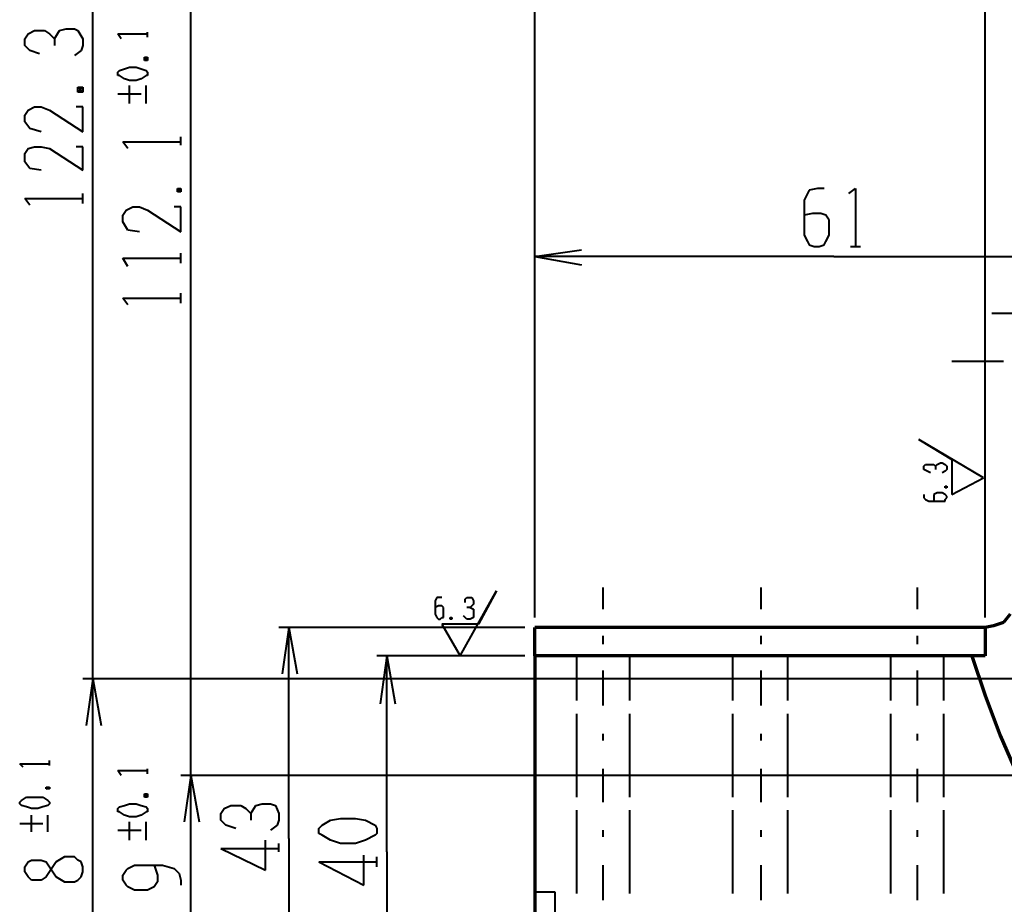
# Model space of a CAD drawing. Units: inches. Extents: x 1 to 7659, y -11 to 841.
# Drawn here: x 1893 to 2035, y 408 to 536 of the extents above; entities that cross this region are included whole.
import ezdxf

# ---------------------------------------------------------------- set-up
doc = ezdxf.new("R2010")
doc.units = ezdxf.units.IN
doc.header["$MEASUREMENT"] = 0
doc.layers.add('at_Entity', color=7, linetype='Continuous')

msp = doc.modelspace()

# ---------------------------------------------------------------- linework, layer by layer
at = {"layer": 'at_Entity', "color": 211, "lineweight": 40, "true_color": 0xff48f5}
for p, q in [((1967.32, 449.62), (1967.32, 664.9)), ((1967.32, 449.62), (1967.32, 650.74)), ((1967.32, 449.62), (1967.32, 636.58)), ((1967.32, 449.62), (1967.32, 622.42)), ((1967.32, 449.62), (1967.32, 608.26)), ((2032.36, 449.62), (2032.36, 608.26)), ((1903.48, 387.46), (1903.48, 560.5)), ((1917.64, 387.46), (1917.64, 546.1)), ((1893.64, 533.14), (1894.12, 533.86)), ((1894.12, 533.86), (1895.08, 534.34)), ((1895.08, 534.34), (1896.52, 534.34)), ((1896.52, 534.34), (1897.24, 533.86)), ((1897.24, 533.86), (1897.96, 533.14)), ((1897.96, 533.14), (1898.68, 534.34)), ((1898.68, 534.34), (1899.64, 534.58)), ((1899.64, 534.58), (1900.84, 534.58)), ((1900.84, 534.58), (1901.32, 534.34)), ((1901.32, 534.34), (1902.04, 533.14)), ((1907.56, 533.14), (1907.08, 533.86)), ((1907.08, 533.86), (1911.4, 533.86)), ((1911.4, 533.38), (1911.4, 534.1)), ((1893.64, 532.18), (1893.64, 533.14)), ((1894.36, 531.46), (1893.64, 532.18)), ((1897.96, 533.14), (1897.96, 532.18)), ((1902.04, 532.18), (1901.8, 531.46)), ((1902.04, 533.14), (1902.04, 532.18)), ((1895.8, 530.98), (1894.36, 531.46)), ((1901.8, 531.46), (1900.84, 530.74)), ((1910.92, 530.5), (1911.4, 530.02)), ((1910.92, 530.02), (1911.4, 530.5)), ((1910.92, 530.02), (1910.92, 530.5)), ((1910.92, 530.5), (1911.4, 530.5)), ((1911.4, 530.5), (1911.4, 530.02)), ((1908.04, 528.82), (1908.76, 529.06)), ((1908.76, 529.06), (1909.72, 529.06)), ((1909.72, 529.06), (1910.44, 528.82)), ((1911.4, 530.02), (1910.92, 530.02)), ((1907.08, 528.34), (1907.32, 528.58)), ((1907.08, 527.86), (1907.08, 528.34)), ((1907.32, 527.86), (1907.08, 527.86)), ((1907.32, 528.58), (1908.04, 528.82)), ((1908.04, 527.38), (1907.32, 527.86)), ((1910.44, 528.82), (1911.16, 528.58)), ((1911.16, 527.86), (1910.44, 527.38)), ((1911.16, 528.58), (1911.4, 528.34)), ((1911.4, 527.86), (1911.16, 527.86)), ((1911.4, 528.34), (1911.4, 527.86)), ((1901.32, 526.18), (1902.04, 525.46)), ((1901.32, 525.46), (1902.04, 526.18)), ((1901.32, 525.46), (1901.32, 526.18)), ((1901.32, 526.18), (1902.04, 526.18)), ((1902.04, 526.18), (1902.04, 525.46)), ((1908.76, 527.14), (1908.04, 527.38)), ((1909.72, 527.14), (1908.76, 527.14)), ((1908.76, 523.78), (1908.76, 526.42)), ((1910.44, 527.38), (1909.72, 527.14)), ((1911.16, 523.78), (1911.16, 526.42)), ((1902.04, 525.46), (1901.32, 525.46)), ((1907.08, 525.22), (1910.44, 525.22)), ((1894.12, 522.82), (1895.08, 523.3)), ((1895.08, 523.3), (1896.04, 523.3)), ((1896.04, 523.3), (1897.24, 522.82)), ((1902.04, 523.3), (1901.08, 523.3)), ((1902.04, 519.7), (1902.04, 523.3)), ((1893.64, 522.1), (1894.12, 522.82)), ((1893.64, 521.14), (1893.64, 522.1)), ((1897.24, 522.82), (1902.04, 519.7)), ((1894.36, 520.18), (1893.64, 521.14)), ((1896.04, 519.7), (1894.36, 520.18)), ((1908.52, 517.3), (1907.8, 518.26)), ((1907.8, 518.26), (1916.2, 518.26)), ((1916.2, 517.78), (1916.2, 518.98)), ((1893.64, 516.58), (1894.12, 517.3)), ((1893.64, 515.38), (1893.64, 516.58)), ((1894.12, 517.3), (1895.08, 517.54)), ((1895.08, 517.54), (1896.04, 517.54)), ((1896.04, 517.54), (1897.24, 517.3)), ((1897.24, 517.3), (1902.04, 514.18)), ((1902.04, 517.54), (1901.08, 517.54)), ((1902.04, 514.18), (1902.04, 517.54)), ((1894.36, 514.42), (1893.64, 515.38)), ((1896.04, 514.18), (1894.36, 514.42)), ((1902.04, 509.38), (1902.04, 510.82)), ((1915.72, 511.54), (1916.2, 511.06)), ((1915.72, 511.06), (1916.2, 511.54)), ((1915.72, 511.06), (1915.72, 511.54)), ((1915.72, 511.54), (1916.2, 511.54)), ((1916.2, 511.06), (1915.72, 511.06)), ((1916.2, 511.54), (1916.2, 511.06)), ((2006.92, 511.3), (2006.2, 509.86)), ((2008.12, 511.54), (2006.92, 511.3)), ((2009.08, 511.54), (2008.12, 511.54)), ((2012.68, 510.82), (2013.64, 511.54)), ((2013.64, 511.54), (2013.64, 503.14)), ((1894.36, 509.14), (1893.64, 510.1)), ((1893.64, 510.1), (1902.04, 510.1)), ((2006.2, 509.86), (2006.2, 504.82)), ((1907.8, 507.7), (1908.28, 508.42)), ((1907.8, 506.74), (1907.8, 507.7)), ((1908.28, 508.42), (1909.24, 508.9)), ((1909.24, 508.9), (1910.2, 508.9)), ((1910.2, 508.9), (1911.4, 508.42)), ((1911.4, 508.42), (1916.2, 505.3)), ((1916.2, 508.9), (1915.24, 508.9)), ((1916.2, 505.3), (1916.2, 508.9)), ((2007.4, 507.94), (2006.2, 507.7)), ((2008.6, 507.94), (2007.4, 507.94)), ((2009.32, 507.7), (2008.6, 507.94)), ((2009.8, 506.98), (2009.32, 507.7)), ((1908.52, 505.54), (1907.8, 506.74)), ((2009.8, 504.82), (2009.8, 506.98)), ((1910.2, 505.3), (1908.52, 505.54)), ((2006.2, 504.82), (2006.68, 503.86)), ((2009.32, 503.86), (2009.8, 504.82)), ((2006.68, 503.86), (2006.92, 503.38)), ((2009.08, 503.38), (2009.32, 503.86)), ((1916.2, 500.74), (1916.2, 502.18)), ((1967.32, 449.62), (1967.32, 503.14)), ((1967.32, 501.7), (1974.04, 502.66)), ((2006.92, 503.38), (2007.64, 503.14)), ((2007.64, 503.14), (2008.36, 503.14)), ((2008.36, 503.14), (2009.08, 503.38)), ((2012.92, 503.14), (2014.36, 503.14)), ((1908.52, 500.26), (1907.8, 501.46)), ((1907.8, 501.46), (1916.2, 501.46)), ((2010.52, 501.7), (1967.32, 501.7)), ((1967.32, 501.7), (1974.04, 500.5)), ((2010.52, 501.7), (2053.72, 501.7)), ((1916.2, 494.98), (1916.2, 496.42)), ((1908.52, 494.74), (1907.8, 495.7)), ((1907.8, 495.7), (1916.2, 495.7)), ((2023.48, 471.46), (2023.72, 471.7)), ((2023.48, 470.98), (2023.48, 471.46)), ((2023.96, 470.74), (2023.48, 470.98)), ((2023.72, 471.7), (2024.2, 471.7)), ((2024.44, 470.5), (2023.96, 470.74)), ((2024.2, 471.7), (2024.68, 471.7)), ((2024.68, 471.7), (2024.92, 471.7)), ((2024.92, 471.7), (2025.16, 471.46)), ((2025.16, 471.46), (2025.4, 471.7)), ((2025.16, 471.46), (2025.16, 470.98)), ((2025.4, 471.7), (2025.88, 471.94)), ((2025.88, 471.94), (2026.12, 471.94)), ((2026.12, 471.94), (2026.6, 471.7)), ((2026.6, 470.74), (2026.12, 470.5)), ((2026.6, 471.7), (2026.84, 471.46)), ((2026.84, 470.98), (2026.6, 470.74)), ((2026.84, 471.46), (2026.84, 470.98)), ((2026.6, 468.58), (2026.84, 468.34)), ((2026.6, 468.34), (2026.84, 468.58)), ((2026.6, 468.34), (2026.6, 468.58)), ((2026.6, 468.58), (2026.84, 468.58)), ((2026.84, 468.34), (2026.6, 468.34)), ((2026.84, 468.58), (2026.84, 468.34)), ((2023.48, 467.38), (2023.48, 466.9)), ((2023.48, 466.9), (2023.72, 466.66)), ((2023.72, 466.66), (2024.2, 466.42)), ((2024.2, 466.42), (2026.12, 466.42)), ((2025.4, 467.62), (2024.92, 467.38)), ((2024.92, 467.38), (2024.92, 467.14)), ((2024.92, 467.14), (2024.92, 466.66)), ((2024.92, 466.66), (2024.92, 466.42)), ((2026.12, 467.62), (2025.4, 467.62)), ((2026.6, 467.38), (2026.12, 467.62)), ((2026.12, 466.42), (2026.6, 466.42)), ((2026.84, 467.14), (2026.6, 467.38)), ((2026.6, 466.66), (2026.84, 466.9)), ((2026.6, 466.42), (2026.6, 466.66)), ((2026.84, 466.9), (2026.84, 467.14)), ((1953.16, 452.5), (1952.92, 452.02)), ((1953.64, 452.5), (1953.16, 452.5)), ((1953.88, 452.5), (1953.64, 452.5)), ((1957.24, 452.26), (1957.48, 452.5)), ((1957.24, 451.78), (1957.24, 452.26)), ((1957.48, 452.5), (1957.96, 452.5)), ((1957.96, 452.5), (1958.2, 452.5)), ((1958.2, 452.5), (1958.44, 452.02)), ((1952.92, 452.02), (1952.92, 450.1)), ((1953.4, 451.3), (1952.92, 451.06)), ((1953.88, 451.3), (1953.4, 451.3)), ((1954.12, 451.06), (1953.88, 451.3)), ((1954.12, 450.82), (1954.12, 451.06)), ((1954.12, 450.1), (1954.12, 450.82)), ((1957.96, 451.06), (1957.48, 451.06)), ((1958.2, 451.3), (1957.96, 451.06)), ((1957.96, 451.06), (1958.44, 450.82)), ((1958.44, 451.54), (1958.2, 451.3)), ((1958.44, 452.02), (1958.44, 451.54)), ((1958.44, 450.82), (1958.44, 450.34)), ((1952.92, 450.1), (1953.16, 449.62)), ((1953.16, 449.62), (1953.4, 449.38)), ((1953.4, 449.38), (1953.64, 449.38)), ((1953.64, 449.38), (1953.88, 449.62)), ((1953.88, 449.62), (1954.12, 449.62)), ((1954.12, 449.62), (1954.12, 450.1)), ((1955.32, 449.62), (1955.08, 449.38)), ((1955.08, 449.62), (1955.32, 449.38)), ((1955.08, 449.38), (1955.08, 449.62)), ((1955.08, 449.62), (1955.32, 449.62)), ((1955.32, 449.38), (1955.08, 449.38)), ((1955.32, 449.62), (1955.32, 449.38)), ((1957.24, 449.62), (1957, 449.86)), ((1957.48, 449.38), (1957.24, 449.62)), ((1957.96, 449.38), (1957.48, 449.38)), ((1958.44, 449.62), (1957.96, 449.38)), ((1958.44, 450.34), (1958.44, 449.86)), ((1958.44, 449.86), (1958.44, 449.62)), ((1965.88, 448.18), (1930.36, 448.18)), ((1931.8, 448.18), (1930.84, 441.46)), ((1931.8, 417.7), (1931.8, 448.18)), ((1931.8, 448.18), (1933, 441.46)), ((1965.88, 444.1), (1944.52, 444.1)), ((1945.96, 444.1), (1945, 437.14)), ((1945.96, 415.78), (1945.96, 444.1)), ((1945.96, 444.1), (1947.16, 437.14)), ((2053.24, 440.74), (1902.04, 440.74)), ((1903.48, 440.74), (1902.52, 434.02)), ((1903.48, 387.46), (1903.48, 440.74)), ((1903.48, 440.74), (1904.68, 434.02)), ((1893.4, 428.02), (1892.92, 428.5)), ((1892.92, 428.5), (1897.24, 428.5)), ((1897.24, 428.26), (1897.24, 428.98)), ((1907.56, 426.82), (1907.08, 427.54)), ((1907.08, 427.54), (1911.4, 427.54)), ((1911.4, 427.06), (1911.4, 427.78)), ((2106.76, 426.82), (1916.2, 426.82)), ((1917.64, 426.82), (1916.68, 420.1)), ((1917.64, 387.46), (1917.64, 426.82)), ((1917.64, 426.82), (1918.84, 420.1)), ((1896.76, 425.14), (1897.24, 424.9)), ((1896.76, 424.9), (1897.24, 425.14)), ((1896.76, 424.9), (1896.76, 425.14)), ((1896.76, 425.14), (1897.24, 425.14)), ((1897.24, 424.9), (1896.76, 424.9)), ((1897.24, 425.14), (1897.24, 424.9)), ((1910.92, 424.18), (1911.4, 423.7)), ((1910.92, 423.7), (1911.4, 424.18)), ((1910.92, 423.7), (1910.92, 424.18)), ((1910.92, 424.18), (1911.4, 424.18)), ((1911.4, 424.18), (1911.4, 423.7)), ((1892.92, 422.98), (1893.16, 423.22)), ((1892.92, 422.74), (1892.92, 422.98)), ((1893.16, 422.5), (1892.92, 422.74)), ((1893.16, 423.22), (1893.88, 423.7)), ((1893.88, 422.26), (1893.16, 422.5)), ((1893.88, 423.7), (1894.6, 423.7)), ((1894.6, 423.7), (1895.56, 423.7)), ((1895.56, 423.7), (1896.28, 423.7)), ((1896.28, 423.7), (1897, 423.22)), ((1897, 422.5), (1896.28, 422.26)), ((1897, 423.22), (1897.24, 422.98)), ((1897.24, 422.74), (1897, 422.5)), ((1897.24, 422.98), (1897.24, 422.74)), ((1907.32, 422.26), (1908.04, 422.5)), ((1908.04, 422.5), (1908.76, 422.74)), ((1908.76, 422.74), (1909.72, 422.74)), ((1909.72, 422.74), (1910.44, 422.5)), ((1910.44, 422.5), (1911.16, 422.26)), ((1911.4, 423.7), (1910.92, 423.7)), ((1922.44, 422.02), (1923.4, 422.5)), ((1923.4, 422.5), (1924.84, 422.5)), ((1924.84, 422.5), (1925.56, 422.02)), ((1926.28, 421.3), (1927, 422.5)), ((1927, 422.5), (1927.96, 422.74)), ((1927.96, 422.74), (1929.16, 422.74)), ((1929.16, 422.74), (1929.88, 422.5)), ((1929.88, 422.5), (1930.36, 421.3)), ((1894.6, 422.02), (1893.88, 422.26)), ((1895.56, 422.02), (1894.6, 422.02)), ((1894.6, 418.66), (1894.6, 421.06)), ((1896.28, 422.26), (1895.56, 422.02)), ((1897, 418.66), (1897, 421.06)), ((1907.08, 422.02), (1907.32, 422.26)), ((1907.08, 421.54), (1907.08, 422.02)), ((1907.32, 421.54), (1907.08, 421.54)), ((1908.04, 421.06), (1907.32, 421.54)), ((1908.76, 420.82), (1908.04, 421.06)), ((1910.44, 421.06), (1909.72, 420.82)), ((1911.16, 421.54), (1910.44, 421.06)), ((1911.16, 422.26), (1911.4, 422.02)), ((1911.4, 421.54), (1911.16, 421.54)), ((1911.4, 422.02), (1911.4, 421.54)), ((1921.96, 421.3), (1922.44, 422.02)), ((1921.96, 420.34), (1921.96, 421.3)), ((1925.56, 422.02), (1926.28, 421.3)), ((1926.28, 421.3), (1926.28, 420.34)), ((1930.36, 421.3), (1930.36, 420.34)), ((1892.92, 419.86), (1896.28, 419.86)), ((1909.72, 420.82), (1908.76, 420.82)), ((1908.76, 417.46), (1908.76, 420.1)), ((1911.16, 417.46), (1911.16, 420.1)), ((1922.68, 419.62), (1921.96, 420.34)), ((1924.12, 419.14), (1922.68, 419.62)), ((1930.12, 419.62), (1929.16, 418.9)), ((1930.36, 420.34), (1930.12, 419.62)), ((1936.12, 419.14), (1936.6, 419.62)), ((1936.6, 419.62), (1937.8, 420.34)), ((1937.8, 420.34), (1939.24, 420.58)), ((1939.24, 420.58), (1941.4, 420.58)), ((1941.4, 420.58), (1942.84, 420.34)), ((1942.84, 420.34), (1944.28, 419.62)), ((1944.28, 419.62), (1944.52, 419.14)), ((1907.08, 418.9), (1910.44, 418.9)), ((1936.12, 418.42), (1936.12, 419.14)), ((1936.6, 418.18), (1936.12, 418.42)), ((1937.8, 417.46), (1936.6, 418.18)), ((1944.28, 418.18), (1942.84, 417.46)), ((1944.52, 418.42), (1944.28, 418.18)), ((1944.52, 419.14), (1944.52, 418.42)), ((1928.44, 413.14), (1928.44, 417.46)), ((1930.36, 415.78), (1930.36, 416.98)), ((1931.8, 417.7), (1931.8, 387.46)), ((1939.24, 416.98), (1937.8, 417.46)), ((1941.4, 416.98), (1939.24, 416.98)), ((1942.84, 417.46), (1941.4, 416.98)), ((1921.96, 416.26), (1928.44, 413.14)), ((1921.96, 416.26), (1930.36, 416.26)), ((1942.6, 410.98), (1942.6, 415.3)), ((1945.96, 415.78), (1945.96, 387.46)), ((1893.64, 413.62), (1894.12, 414.34)), ((1894.12, 414.34), (1894.6, 414.58)), ((1894.6, 414.58), (1896.04, 414.58)), ((1896.04, 414.58), (1896.76, 414.34)), ((1896.76, 414.34), (1898.2, 412.18)), ((1898.2, 414.34), (1896.76, 412.18)), ((1899.4, 415.06), (1898.2, 414.34)), ((1900.84, 415.06), (1899.4, 415.06)), ((1901.32, 414.58), (1900.84, 415.06)), ((1901.8, 414.34), (1901.32, 414.58)), ((1902.04, 413.62), (1901.8, 414.34)), ((1908.52, 413.38), (1909.48, 413.86)), ((1909.48, 413.86), (1913.56, 413.86)), ((1912.36, 413.86), (1912.84, 412.42)), ((1913.56, 413.86), (1915.24, 413.38)), ((1936.12, 414.34), (1942.6, 410.98)), ((1936.12, 414.34), (1944.52, 414.34)), ((1944.52, 413.62), (1944.52, 415.06)), ((1893.64, 412.9), (1893.64, 413.62)), ((1894.12, 412.18), (1893.64, 412.9)), ((1901.8, 412.18), (1902.04, 412.9)), ((1902.04, 412.9), (1902.04, 413.62)), ((1907.8, 412.42), (1908.28, 413.14)), ((1907.8, 411.7), (1907.8, 412.42)), ((1908.28, 413.14), (1908.52, 413.38)), ((1912.84, 412.42), (1912.84, 411.46)), ((1915.24, 413.38), (1915.96, 412.66)), ((1915.96, 412.66), (1916.2, 411.7)), ((1894.6, 411.7), (1894.12, 412.18)), ((1896.04, 411.7), (1894.6, 411.7)), ((1896.76, 412.18), (1896.04, 411.7)), ((1898.2, 412.18), (1899.4, 411.46)), ((1899.4, 411.46), (1900.84, 411.46)), ((1900.84, 411.46), (1901.32, 411.7)), ((1901.32, 411.7), (1901.8, 412.18)), ((1908.28, 410.98), (1907.8, 411.7)), ((1908.52, 410.74), (1908.28, 410.98)), ((1912.84, 411.46), (1912.36, 410.74)), ((1916.2, 411.7), (1916.2, 410.98)), ((1909.48, 410.26), (1908.52, 410.74)), ((1911.4, 410.26), (1909.48, 410.26)), ((1912.36, 410.74), (1911.4, 410.26))]:
    msp.add_line(p, q, dxfattribs=at)
at = {"layer": 'at_Entity', "color": 7, "lineweight": 40}
for p, q in [((2033.32, 493.54), (2040.76, 493.54)), ((2035, 486.58), (2027.56, 486.58)), ((2032.12, 469.78), (2022.76, 475.3)), ((2022.76, 475.3), (2027.56, 472.42)), ((2027.56, 472.42), (2027.56, 467.38)), ((2027.56, 467.38), (2032.12, 469.78)), ((1977.16, 453.94), (1977.16, 450.82)), ((1999.96, 453.94), (1999.96, 450.82)), ((2022.52, 453.94), (2022.52, 450.82)), ((1956.52, 444.1), (1961.8, 453.46)), ((1961.8, 453.46), (1959.16, 448.66)), ((1959.16, 448.66), (1953.88, 448.66)), ((1953.88, 448.66), (1956.52, 444.1)), ((1977.16, 446.98), (1977.16, 445.78)), ((1999.96, 446.98), (1999.96, 445.78)), ((2022.52, 446.98), (2022.52, 445.78)), ((1973.32, 444.1), (1973.32, 437.62)), ((1981, 444.1), (1981, 437.62)), ((1995.88, 444.1), (1995.88, 437.62)), ((2003.8, 444.1), (2003.8, 437.62)), ((2018.68, 444.1), (2018.68, 437.62)), ((2026.36, 444.1), (2026.36, 437.62)), ((1977.16, 441.94), (1977.16, 436.9)), ((1999.96, 441.94), (1999.96, 436.9)), ((2022.52, 441.94), (2022.52, 436.9)), ((1973.32, 435.7), (1973.32, 423.7)), ((1981, 435.7), (1981, 423.7)), ((1995.88, 435.7), (1995.88, 423.7)), ((2003.8, 435.7), (2003.8, 423.7)), ((2018.68, 435.7), (2018.68, 423.7)), ((2026.36, 435.7), (2026.36, 423.7)), ((1977.16, 432.82), (1977.16, 431.86)), ((1999.96, 432.82), (1999.96, 431.86)), ((2022.52, 432.82), (2022.52, 431.86)), ((1977.16, 427.78), (1977.16, 422.98)), ((1999.96, 427.78), (1999.96, 422.98)), ((2022.52, 427.78), (2022.52, 422.98)), ((1973.32, 421.78), (1973.32, 409.78)), ((1981, 421.78), (1981, 409.78)), ((1995.88, 421.78), (1995.88, 409.78)), ((2003.8, 421.78), (2003.8, 409.78)), ((2018.68, 421.78), (2018.68, 409.78)), ((2026.36, 421.78), (2026.36, 409.78)), ((1977.16, 418.9), (1977.16, 417.94)), ((1999.96, 418.9), (1999.96, 417.94)), ((2022.52, 418.9), (2022.52, 417.94)), ((1977.16, 413.86), (1977.16, 408.82)), ((1999.96, 413.86), (1999.96, 408.82)), ((2022.52, 413.86), (2022.52, 408.82))]:
    msp.add_line(p, q, dxfattribs=at)
at = {"layer": 'at_Entity', "color": 7, "lineweight": 70}
for p, q in [((2035.96, 450.1), (2035, 448.9)), ((2032.36, 448.18), (1967.32, 448.18)), ((1967.32, 444.1), (1967.32, 448.18)), ((2033.56, 448.42), (2032.36, 448.18)), ((2032.36, 448.18), (2032.36, 444.82)), ((2035, 448.9), (2033.56, 448.42)), ((1967.32, 444.1), (1967.32, 387.46)), ((2030.2, 444.1), (1967.32, 444.1)), ((2030.44, 444.1), (2030.2, 444.1)), ((2030.44, 444.1), (2032.36, 438.34)), ((2032.36, 444.1), (2030.44, 444.1)), ((2032.36, 444.82), (2032.36, 444.1)), ((2032.36, 438.34), (2034.52, 432.58)), ((2034.52, 432.58), (2036.92, 427.06))]:
    msp.add_line(p, q, dxfattribs=at)
at = {"layer": 'at_Entity', "color": 92, "lineweight": 40, "true_color": 0x00c700}
for p, q in [((1967.32, 410.02), (1970.2, 410.02)), ((1970.2, 410.02), (1970.2, 395.86))]:
    msp.add_line(p, q, dxfattribs=at)

doc.saveas('drawing.dxf')
